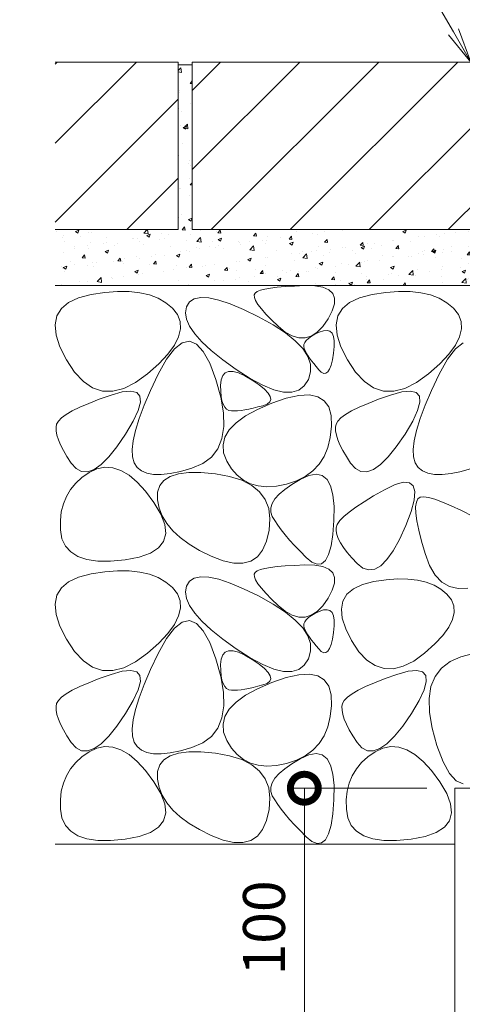
# Model space of a CAD drawing. Units: millimetres. Extents: x -1857 to 1309, y -1165 to 468.
# Drawn here: x 558 to 716, y -963 to -610 of the extents above; entities that cross this region are included whole.
import ezdxf
from ezdxf import colors
from ezdxf.entities.mleader import LeaderData, LeaderLine
from ezdxf.math import Vec2, Vec3

# ---------------------------------------------------------------- set-up
doc = ezdxf.new("R2010")
doc.units = ezdxf.units.MM
doc.layers.get('0').update_dxf_attribs({"lineweight": 9})
doc.layers.get('Defpoints').update_dxf_attribs({"lineweight": 9})
for name, color, linetype, lineweight in [('モルタル', 7, 'Continuous', 9), ('寸法', 7, 'Continuous', 9), ('引出線', 7, 'Continuous', 9), ('舗装材', 2, 'Continuous', 9), ('躯体', 2, 'Continuous', 9)]:
    doc.layers.add(name, color=color, linetype=linetype, lineweight=lineweight)
doc.styles.add('(K)MSゴシック', font='MS Gothic.ttf')
doc.styles.add('文字_異尺度_H2.5', font='MS Gothic.ttf', dxfattribs={"height": 2.5})
doc.dimstyles.new('KAD-1', dxfattribs={"dimtxt": 3, "dimasz": 4, "dimexe": 1, "dimexo": 2, "dimgap": 1, "dimtad": 1, "dimdec": 1, "dimdsep": 46, "dimtxsty": '(K)MSゴシック', "dimblk": 'DOTSMALL', "dimcen": 0, "dimclrd": 7, "dimclre": 256, "dimclrt": 2, "dimadec": 1, "dimazin": 0, "dimtfac": 1, "dimtdec": 1, "dimtmove": 0, "dimatfit": 3, "dimldrblk": 'DOTSMALL', "dimfxl": 1, "dimtfill": 1, "dimlwd": 9, "dimlwe": -1, "dimarcsym": 0})

# ---------------------------------------------------------------- blocks, each defined once
blk = doc.blocks.new('_Open')
at = {"color": 0, "linetype": 'ByBlock', "lineweight": -2}
for p, q in [((-1, 0.167), (0, 0)), ((-1, -0.167), (0, 0)), ((0, 0), (-1, 0))]:
    blk.add_line(p, q, dxfattribs=at)
blk = doc.blocks.new('_DotSmall')
at = {"color": 0, "linetype": 'ByBlock', "const_width": 0.5}
blk.add_lwpolyline([(-0.0625, 0, 1), (0.0625, 0, 1)], format="xyb", close=True, dxfattribs=at)
blk = doc.blocks.new('*D31')
at = {"layer": 'Defpoints', "color": 0, "linetype": 'Continuous', "lineweight": 9, "transparency": 16777216}
for p in [(713.42, -885.41), (659.53, -985.43), (713.42, -985.43)]:
    blk.add_point(p, dxfattribs=at)
at = {"layer": '寸法', "transparency": 16777216}
for p, q in [((703.42, -885.41), (654.53, -885.41)), ((703.42, -985.43), (654.53, -985.43))]:
    blk.add_line(p, q, dxfattribs=at)
at = {"layer": '寸法', "color": 7, "lineweight": 9, "transparency": 16777216}
blk.add_line((659.53, -885.41), (659.53, -985.43), dxfattribs=at)
at = {"layer": '寸法', "color": 7, "linetype": 'Continuous', "lineweight": 9, "transparency": 16777216, "xscale": 20, "yscale": 20, "zscale": 20}
for p, rotation in [((659.53, -885.41), 90), ((659.53, -985.43), 270)]:
    blk.add_blockref('_DotSmall', p, dxfattribs=dict(at, rotation=rotation))
at = {"layer": '寸法', "color": 2, "linetype": 'Continuous', "lineweight": 9, "transparency": 16777216, "insert": (647.03, -935.42), "char_height": 15, "attachment_point": 5, "rotation": 90, "style": '(K)MSゴシック', "bg_fill": 3, "box_fill_scale": 1.1, "bg_fill_color": 256, "bg_fill_true_color": 13158600, "bg_fill_transparency": 0}
blk.add_mtext('100', dxfattribs=at)

msp = doc.modelspace()

# ---------------------------------------------------------------- hatches: boundary and pattern name
at = {"layer": 'モルタル', "linetype": 'Continuous', "lineweight": 9}
h = msp.add_hatch(dxfattribs=at)
h.set_pattern_fill('AR-CONC', scale=0.07)
h.paths.add_polyline_path([(849.42, -626.41), (844.42, -626.41), (844.42, -685.41), (734.42, -685.41), (734.42, -626.41), (729.42, -626.41), (729.42, -685.41), (619.42, -685.41), (619.42, -626.41), (614.42, -626.41), (614.42, -685.41), (570.42, -685.41), (570.42, -705.41), (849.42, -705.41)])

# ---------------------------------------------------------------- linework, layer by layer
at = {"layer": '舗装材', "color": 2, "linetype": 'Continuous', "lineweight": 9}
for p, q in [((614.42, -625.41), (570.42, -625.41)), ((570.42, -654.41), (599.42, -625.41)), ((570.42, -626.13), (571.14, -625.41)), ((614.42, -625.41), (614.42, -685.41)), ((614.42, -626.41), (619.42, -626.41)), ((729.42, -625.41), (619.42, -625.41)), ((619.42, -635.56), (629.57, -625.41)), ((619.42, -663.84), (657.86, -625.41)), ((619.42, -625.41), (619.42, -685.41)), ((626.14, -685.41), (686.14, -625.41)), ((654.42, -685.41), (714.42, -625.41)), ((570.42, -682.7), (614.42, -638.7)), ((682.71, -685.41), (729.42, -638.7)), ((595.99, -685.41), (614.42, -666.98)), ((710.99, -685.41), (729.42, -666.98)), ((614.42, -685.41), (570.42, -685.41)), ((729.42, -685.41), (619.42, -685.41))]:
    msp.add_line(p, q, dxfattribs=at)
at = {"layer": '躯体', "color": 2, "linetype": 'Continuous', "lineweight": 9}
for p, q in [((570.42, -705.41), (849.42, -705.41)), ((583.29, -708.61), (588.16, -707.88)), ((588.16, -707.88), (592.67, -707.53)), ((592.67, -707.53), (596.83, -707.57)), ((596.83, -707.57), (600.63, -708)), ((600.63, -708), (604.09, -708.81)), ((641.9, -708.11), (641.58, -708.78)), ((642.63, -707.59), (641.9, -708.11)), ((643.8, -707.12), (642.63, -707.59)), ((645.38, -706.71), (643.8, -707.12)), ((647.4, -706.35), (645.38, -706.71)), ((649.85, -706.05), (647.4, -706.35)), ((652.72, -705.8), (649.85, -706.05)), ((656.03, -705.61), (652.72, -705.8)), ((659.76, -705.47), (656.03, -705.61)), ((663.34, -705.57), (659.76, -705.47)), ((666.19, -706.06), (663.34, -705.57)), ((668.32, -706.94), (666.19, -706.06)), ((669.71, -708.23), (668.32, -706.94)), ((670.38, -709.91), (669.71, -708.23)), ((683.84, -708.61), (688.71, -707.88)), ((688.71, -707.88), (693.22, -707.53)), ((693.22, -707.53), (697.38, -707.57)), ((697.38, -707.57), (701.18, -708)), ((701.18, -708), (704.64, -708.81)), ((572.59, -713.65), (575.18, -711.46)), ((575.18, -711.46), (578.74, -709.79)), ((578.74, -709.79), (583.29, -708.61)), ((604.09, -708.81), (607.19, -710.01)), ((607.19, -710.01), (609.94, -711.59)), ((609.94, -711.59), (612.33, -713.56)), ((618.45, -711.31), (617.37, -713.03)), ((620.13, -710.21), (618.45, -711.31)), ((622.44, -709.72), (620.13, -710.21)), ((625.35, -709.86), (622.44, -709.72)), ((628.88, -710.61), (625.35, -709.86)), ((633.02, -711.98), (628.88, -710.61)), ((637.78, -713.97), (633.02, -711.98)), ((641.58, -708.78), (641.64, -709.68)), ((641.64, -709.68), (642.09, -710.81)), ((642.09, -710.81), (642.93, -712.18)), ((669.53, -714.48), (670.32, -712)), ((670.32, -712), (670.38, -709.91)), ((673.14, -713.65), (675.73, -711.46)), ((675.73, -711.46), (679.29, -709.79)), ((679.29, -709.79), (683.84, -708.61)), ((704.64, -708.81), (707.74, -710.01)), ((707.74, -710.01), (710.49, -711.59)), ((710.49, -711.59), (712.88, -713.56)), ((570.99, -716.33), (572.59, -713.65)), ((612.33, -713.56), (614.14, -715.81)), ((617.37, -713.03), (616.98, -715.15)), ((616.98, -715.15), (617.33, -717.47)), ((643.15, -716.58), (637.78, -713.97)), ((642.93, -712.18), (644.15, -713.78)), ((644.15, -713.78), (645.77, -715.62)), ((668.01, -717.35), (669.53, -714.48)), ((671.54, -716.33), (673.14, -713.65)), ((712.88, -713.56), (714.69, -715.81)), ((570.37, -719.51), (570.99, -716.33)), ((614.14, -715.81), (615.11, -718.26)), ((615.11, -718.26), (615.25, -720.91)), ((617.33, -717.47), (618.44, -719.99)), ((648.39, -719.48), (643.15, -716.58)), ((645.77, -715.62), (647.77, -717.69)), ((647.77, -717.69), (650.16, -719.99)), ((666.09, -720.09), (668.01, -717.35)), ((670.92, -719.51), (671.54, -716.33)), ((714.69, -715.81), (715.66, -718.26)), ((715.66, -718.26), (715.8, -720.91)), ((570.74, -723.2), (570.37, -719.51)), ((615.25, -720.91), (614.55, -723.74)), ((618.44, -719.99), (620.29, -722.7)), ((652.77, -722.36), (648.39, -719.48)), ((650.16, -719.99), (652.7, -722.07)), ((652.7, -722.07), (655.15, -723.45)), ((656.29, -725.21), (652.77, -722.36)), ((661.97, -723.5), (664.08, -722.14)), ((664.85, -722.12), (663.32, -722.86)), ((664.08, -722.14), (666.09, -720.09)), ((666.37, -721.59), (664.85, -722.12)), ((667.64, -721.48), (666.37, -721.59)), ((668.66, -721.79), (667.64, -721.48)), ((669.43, -722.52), (668.66, -721.79)), ((669.95, -723.67), (669.43, -722.52)), ((671.29, -723.2), (670.92, -719.51)), ((715.8, -720.91), (715.1, -723.74)), ((572.08, -727.39), (570.74, -723.2)), ((614.55, -723.74), (613.03, -726.77)), ((613.04, -728.07), (615.79, -725.93)), ((615.79, -725.93), (618.42, -725.38)), ((618.42, -725.38), (620.95, -726.42)), ((620.29, -722.7), (622.89, -725.61)), ((622.89, -725.61), (626.24, -728.71)), ((655.15, -723.45), (657.51, -724.16)), ((658.95, -728.03), (656.29, -725.21)), ((657.51, -724.16), (659.79, -724.17)), ((659.68, -725.82), (659.38, -726.55)), ((660.22, -725.08), (659.68, -725.82)), ((659.79, -724.17), (661.97, -723.5)), ((661.01, -724.34), (660.22, -725.08)), ((662.04, -723.6), (661.01, -724.34)), ((663.32, -722.86), (662.04, -723.6)), ((670.22, -725.24), (669.95, -723.67)), ((670.24, -727.24), (670.22, -725.24)), ((672.63, -727.39), (671.29, -723.2)), ((715.1, -723.74), (713.58, -726.77)), ((713.6, -728.07), (716.34, -725.93)), ((574.41, -732.08), (572.08, -727.39)), ((610.19, -731.79), (613.04, -728.07)), ((613.03, -726.77), (610.67, -730)), ((620.95, -726.42), (623.36, -729.05)), ((623.36, -729.05), (625.67, -733.27)), ((626.24, -728.71), (630.33, -732)), ((660.75, -730.82), (658.95, -728.03)), ((659.38, -726.55), (659.32, -727.29)), ((659.32, -727.29), (659.52, -728.03)), ((659.52, -728.03), (659.87, -728.79)), ((659.87, -728.79), (660.31, -729.6)), ((660.31, -729.6), (660.83, -730.46)), ((669.61, -732.03), (670.01, -729.65)), ((670.01, -729.65), (670.24, -727.24)), ((674.96, -732.08), (672.63, -727.39)), ((710.75, -731.79), (713.6, -728.07)), ((713.58, -726.77), (711.22, -730)), ((577.33, -736.49), (574.41, -732.08)), ((607.24, -737.11), (610.19, -731.79)), ((610.67, -730), (607.48, -733.42)), ((630.33, -732), (635.18, -735.49)), ((661.68, -733.59), (660.75, -730.82)), ((660.83, -730.46), (661.43, -731.38)), ((661.43, -731.38), (662.12, -732.34)), ((662.12, -732.34), (662.89, -733.36)), ((669.14, -733.95), (669.61, -732.03)), ((677.88, -736.49), (674.96, -732.08)), ((707.79, -737.11), (710.75, -731.79)), ((711.22, -730), (708.03, -733.42)), ((580.46, -739.81), (577.33, -736.49)), ((607.48, -733.42), (603.45, -737.03)), ((625.67, -733.27), (627.88, -739.08)), ((631.22, -736.66), (630.33, -737.66)), ((632.45, -736.18), (631.22, -736.66)), ((634.03, -736.19), (632.45, -736.18)), ((635.95, -736.72), (634.03, -736.19)), ((635.18, -735.49), (640.15, -738.69)), ((638.22, -737.75), (635.95, -736.72)), ((660.96, -739.04), (661.75, -736.33)), ((661.75, -736.33), (661.68, -733.59)), ((662.89, -733.36), (663.74, -734.43)), ((663.74, -734.43), (664.68, -735.55)), ((664.68, -735.55), (665.61, -736.46)), ((665.61, -736.46), (666.47, -736.9)), ((667.26, -736.86), (667.96, -736.36)), ((667.96, -736.36), (668.59, -735.39)), ((668.59, -735.39), (669.14, -733.95)), ((681.01, -739.81), (677.88, -736.49)), ((708.03, -733.42), (704, -737.03)), ((583.78, -742.05), (580.46, -739.81)), ((599.11, -740.2), (594.98, -742.28)), ((603.45, -737.03), (599.11, -740.2)), ((604.47, -742.95), (607.24, -737.11)), ((627.88, -739.08), (629.62, -745.35)), ((629.78, -739.15), (629.58, -741.16)), ((630.33, -737.66), (629.78, -739.15)), ((640.83, -739.29), (638.22, -737.75)), ((640.15, -738.69), (644.62, -741.1)), ((643.32, -740.99), (640.83, -739.29)), ((659.48, -741.35), (660.96, -739.04)), ((666.47, -736.9), (667.26, -736.86)), ((684.33, -742.05), (681.01, -739.81)), ((699.66, -740.2), (695.53, -742.28)), ((704, -737.03), (699.66, -740.2)), ((705.02, -742.95), (707.79, -737.11)), ((587.31, -743.21), (583.78, -742.05)), ((591.04, -743.29), (587.31, -743.21)), ((594.39, -743.54), (590.36, -744.66)), ((594.98, -742.28), (591.04, -743.29)), ((597.46, -743.23), (594.39, -743.54)), ((599.56, -743.74), (597.46, -743.23)), ((600.69, -745.07), (599.56, -743.74)), ((602.18, -748.26), (604.47, -742.95)), ((629.58, -741.16), (629.61, -743.28)), ((629.61, -743.28), (629.77, -745.12)), ((645.24, -742.54), (643.32, -740.99)), ((644.62, -741.1), (648.59, -742.72)), ((646.58, -743.93), (645.24, -742.54)), ((648.59, -742.72), (652.06, -743.56)), ((652.06, -743.56), (655.04, -743.61)), ((655.04, -743.61), (657.51, -742.87)), ((657.51, -742.87), (659.48, -741.35)), ((687.86, -743.21), (684.33, -742.05)), ((691.59, -743.29), (687.86, -743.21)), ((694.39, -743.54), (690.36, -744.66)), ((695.53, -742.28), (691.59, -743.29)), ((697.46, -743.23), (694.39, -743.54)), ((699.56, -743.74), (697.46, -743.23)), ((700.69, -745.07), (699.56, -743.74)), ((702.73, -748.26), (705.02, -742.95)), ((586.1, -746.17), (582.37, -747.62)), ((590.36, -744.66), (586.1, -746.17)), ((600.06, -750.2), (600.86, -747.23)), ((600.86, -747.23), (600.69, -745.07)), ((629.62, -745.35), (630.56, -750.96)), ((629.77, -745.12), (630.06, -746.68)), ((630.06, -746.68), (630.48, -747.96)), ((646.22, -747.86), (647.17, -747.12)), ((647.35, -745.15), (646.58, -743.93)), ((647.17, -747.12), (647.55, -746.22)), ((647.55, -746.22), (647.35, -745.15)), ((653.07, -745.76), (647.85, -747.54)), ((657.56, -744.78), (653.07, -745.76)), ((661.32, -744.6), (657.56, -744.78)), ((664.36, -745.22), (661.32, -744.6)), ((666.68, -746.65), (664.36, -745.22)), ((668.26, -748.88), (666.68, -746.65)), ((686.1, -746.17), (682.37, -747.62)), ((690.36, -744.66), (686.1, -746.17)), ((700.06, -750.2), (700.86, -747.23)), ((700.86, -747.23), (700.69, -745.07)), ((576.46, -750.33), (574.29, -751.6)), ((579.15, -749), (576.46, -750.33)), ((582.37, -747.62), (579.15, -749)), ((598.3, -753.99), (600.06, -750.2)), ((600.38, -753.03), (602.18, -748.26)), ((630.48, -747.96), (631.03, -748.97)), ((631.03, -748.97), (631.71, -749.7)), ((631.71, -749.7), (632.51, -750.15)), ((632.51, -750.15), (633.45, -750.32)), ((633.45, -750.32), (634.5, -750.32)), ((634.5, -750.32), (635.65, -750.25)), ((635.65, -750.25), (636.9, -750.12)), ((636.9, -750.12), (638.26, -749.91)), ((638.26, -749.91), (639.72, -749.65)), ((642.72, -749.78), (638.48, -752.11)), ((639.72, -749.65), (641.27, -749.31)), ((641.27, -749.31), (642.93, -748.91)), ((647.85, -747.54), (642.72, -749.78)), ((642.93, -748.91), (644.7, -748.44)), ((644.7, -748.44), (646.22, -747.86)), ((669.12, -751.91), (668.26, -748.88)), ((676.46, -750.33), (674.29, -751.6)), ((679.15, -749), (676.46, -750.33)), ((682.37, -747.62), (679.15, -749)), ((698.3, -753.99), (700.06, -750.2)), ((700.93, -753.03), (702.73, -748.26)), ((571.51, -753.95), (570.9, -755.04)), ((572.64, -752.81), (571.51, -753.95)), ((574.29, -751.6), (572.64, -752.81)), ((595.56, -758.6), (598.3, -753.99)), ((599.06, -757.27), (600.38, -753.03)), ((630.56, -750.96), (630.69, -755.92)), ((638.48, -752.11), (635.13, -754.56)), ((669.26, -755.75), (669.12, -751.91)), ((671.51, -753.95), (670.9, -755.04)), ((672.64, -752.81), (671.51, -753.95)), ((674.29, -751.6), (672.64, -752.81)), ((695.56, -758.6), (698.3, -753.99)), ((699.62, -757.27), (700.93, -753.03)), ((570.9, -755.04), (570.68, -756.18)), ((570.68, -756.18), (570.7, -757.5)), ((570.7, -757.5), (570.98, -758.98)), ((598.23, -760.97), (599.06, -757.27)), ((630.69, -755.92), (630.02, -760.22)), ((632.67, -757.1), (631.11, -759.75)), ((635.13, -754.56), (632.67, -757.1)), ((668.81, -759.78), (669.26, -755.75)), ((670.9, -755.04), (670.68, -756.18)), ((670.68, -756.18), (670.7, -757.5)), ((670.7, -757.5), (670.98, -758.98)), ((698.78, -760.97), (699.62, -757.27)), ((570.98, -758.98), (571.51, -760.64)), ((571.51, -760.64), (572.28, -762.47)), ((592.44, -763.16), (595.56, -758.6)), ((597.88, -764.14), (598.23, -760.97)), ((630.02, -760.22), (628.55, -763.86)), ((631.11, -759.75), (630.44, -762.51)), ((667.91, -763.4), (668.81, -759.78)), ((670.98, -758.98), (671.51, -760.64)), ((671.51, -760.64), (672.28, -762.47)), ((692.44, -763.16), (695.56, -758.6)), ((698.44, -764.14), (698.78, -760.97)), ((572.28, -762.47), (573.31, -764.47)), ((573.31, -764.47), (574.58, -766.64)), ((589.52, -766.78), (592.44, -763.16)), ((598.02, -766.78), (597.88, -764.14)), ((628.55, -763.86), (626.26, -766.85)), ((630.44, -762.51), (630.66, -765.36)), ((666.57, -766.61), (667.91, -763.4)), ((672.28, -762.47), (673.31, -764.47)), ((673.31, -764.47), (674.58, -766.64)), ((689.52, -766.78), (692.44, -763.16)), ((698.57, -766.78), (698.44, -764.14)), ((574.58, -766.64), (576.1, -768.98)), ((586.8, -769.48), (589.52, -766.78)), ((598.64, -768.88), (598.02, -766.78)), ((626.26, -766.85), (623.18, -769.18)), ((630.66, -765.36), (631.77, -768.32)), ((631.77, -768.32), (633.47, -771.09)), ((664.78, -769.42), (666.57, -766.61)), ((674.58, -766.64), (676.1, -768.98)), ((686.8, -769.48), (689.52, -766.78)), ((699.2, -768.88), (698.57, -766.78)), ((576.1, -768.98), (577.85, -770.94)), ((577.85, -770.94), (579.79, -771.97)), ((579.79, -771.97), (581.93, -772.07)), ((581.93, -772.07), (584.27, -771.24)), ((585.32, -771.02), (582.52, -772.36)), ((584.27, -771.24), (586.8, -769.48)), ((588.15, -770.45), (585.32, -771.02)), ((591, -770.65), (588.15, -770.45)), ((593.89, -771.61), (591, -770.65)), ((596.8, -773.34), (593.89, -771.61)), ((599.72, -770.52), (598.64, -768.88)), ((601.23, -771.76), (599.72, -770.52)), ((603.17, -772.6), (601.23, -771.76)), ((615.2, -772), (611.55, -772.74)), ((619.28, -770.85), (615.2, -772)), ((623.18, -769.18), (619.28, -770.85)), ((633.47, -771.09), (635.45, -773.35)), ((659.87, -773.79), (662.55, -771.81)), ((662.55, -771.81), (664.78, -769.42)), ((676.1, -768.98), (677.85, -770.94)), ((677.85, -770.94), (679.79, -771.97)), ((679.79, -771.97), (681.93, -772.07)), ((681.93, -772.07), (684.27, -771.24)), ((684.27, -771.24), (686.8, -769.48)), ((700.27, -770.52), (699.2, -768.88)), ((701.78, -771.76), (700.27, -770.52)), ((703.72, -772.6), (701.78, -771.76)), ((715.17, -772.12), (719.84, -770.85)), ((579.93, -774.18), (577.71, -776.21)), ((582.52, -772.36), (579.93, -774.18)), ((599.74, -775.83), (596.8, -773.34)), ((605.53, -773.05), (603.17, -772.6)), ((608.33, -773.09), (605.53, -773.05)), ((609.27, -775.21), (607.78, -777.07)), ((611.55, -772.74), (608.33, -773.09)), ((611.5, -773.82), (609.27, -775.21)), ((614.45, -772.88), (611.5, -773.82)), ((618.14, -772.41), (614.45, -772.88)), ((622.55, -772.41), (618.14, -772.41)), ((627.69, -772.86), (622.55, -772.41)), ((632.8, -773.78), (627.69, -772.86)), ((637.15, -775.15), (632.8, -773.78)), ((635.45, -773.35), (637.71, -775.13)), ((640.71, -776.98), (637.15, -775.15)), ((637.71, -775.13), (640.24, -776.4)), ((653.18, -776.53), (656.75, -775.37)), ((658.05, -774.85), (655.02, -776.67)), ((656.75, -775.37), (659.87, -773.79)), ((661.11, -773.48), (658.05, -774.85)), ((663.73, -773.02), (661.11, -773.48)), ((665.91, -773.48), (663.73, -773.02)), ((667.64, -774.85), (665.91, -773.48)), ((668.93, -777.15), (667.64, -774.85)), ((706.08, -773.05), (703.72, -772.6)), ((708.88, -773.09), (706.08, -773.05)), ((712.1, -772.74), (708.88, -773.09)), ((715.17, -772.12), (712.1, -772.74)), ((575.86, -778.46), (574.39, -780.92)), ((577.71, -776.21), (575.86, -778.46)), ((602.71, -779.09), (599.74, -775.83)), ((607.78, -777.07), (607.01, -779.38)), ((640.24, -776.4), (643.06, -777.18)), ((643.51, -779.27), (640.71, -776.98)), ((643.06, -777.18), (646.15, -777.46)), ((646.15, -777.46), (649.53, -777.24)), ((649.53, -777.24), (653.18, -776.53)), ((652.5, -778.43), (650.49, -780.15)), ((655.02, -776.67), (652.5, -778.43)), ((669.77, -780.36), (668.93, -777.15)), ((688.26, -778.52), (684.33, -780.74)), ((692.04, -776.71), (688.26, -778.52)), ((695.01, -775.87), (692.04, -776.71)), ((697.16, -776.01), (695.01, -775.87)), ((698.51, -777.13), (697.16, -776.01)), ((699.05, -779.22), (698.51, -777.13)), ((574.39, -780.92), (573.29, -783.6)), ((605.71, -783.11), (602.71, -779.09)), ((607.01, -779.38), (606.96, -782.16)), ((606.96, -782.16), (607.55, -785.11)), ((645.53, -782.02), (643.51, -779.27)), ((646.77, -785.24), (645.53, -782.02)), ((648.98, -781.83), (647.99, -783.46)), ((650.49, -780.15), (648.98, -781.83)), ((670.17, -784.48), (669.77, -780.36)), ((684.33, -780.74), (680.9, -782.81)), ((697.7, -786.32), (698.78, -782.28)), ((698.78, -782.28), (699.05, -779.22)), ((700.16, -781.81), (699.61, -782.94)), ((701.02, -781.22), (700.16, -781.81)), ((702.28, -781.1), (701.02, -781.22)), ((704.01, -781.35), (702.28, -781.1)), ((706.23, -781.96), (704.01, -781.35)), ((708.92, -782.94), (706.23, -781.96)), ((573.29, -783.6), (572.57, -786.49)), ((608.18, -787.28), (605.71, -783.11)), ((607.55, -785.11), (608.65, -787.94)), ((647.24, -788.91), (646.77, -785.24)), ((647.99, -783.46), (647.5, -785.04)), ((647.5, -785.04), (647.52, -786.58)), ((670.13, -789.53), (670.17, -784.48)), ((677.98, -784.74), (675.56, -786.51)), ((680.9, -782.81), (677.98, -784.74)), ((699.61, -782.94), (699.36, -784.63)), ((699.36, -784.63), (699.42, -786.88)), ((712.1, -784.29), (708.92, -782.94)), ((715.76, -786), (712.1, -784.29)), ((719.9, -788.08), (715.76, -786)), ((572.57, -786.49), (572.22, -789.59)), ((572.22, -789.59), (572.25, -792.9)), ((609.58, -791), (608.18, -787.28)), ((608.65, -787.94), (610.28, -790.65)), ((646.94, -793.03), (647.24, -788.91)), ((647.52, -786.58), (648.05, -788.07)), ((648.05, -788.07), (648.93, -789.59)), ((648.93, -789.59), (649.99, -791.19)), ((669.74, -794.55), (670.13, -789.53)), ((672.22, -789.61), (671.31, -790.94)), ((673.64, -788.14), (672.22, -789.61)), ((675.56, -786.51), (673.64, -788.14)), ((695.81, -791.34), (697.7, -786.32)), ((699.42, -786.88), (699.78, -789.68)), ((572.25, -792.9), (572.8, -796.06)), ((609.91, -794.25), (609.58, -791)), ((610.28, -790.65), (612.42, -793.23)), ((646.01, -796.99), (646.94, -793.03)), ((649.99, -791.19), (651.23, -792.89)), ((651.23, -792.89), (652.64, -794.68)), ((670.9, -792.12), (670.88, -793.28)), ((671.31, -790.94), (670.9, -792.12)), ((693.53, -796.37), (695.81, -791.34)), ((699.78, -789.68), (700.45, -793.03)), ((700.45, -793.03), (701.43, -796.94)), ((572.8, -796.06), (574.02, -798.7)), ((609.16, -797.05), (609.91, -794.25)), ((612.42, -793.23), (615.09, -795.69)), ((615.09, -795.69), (618.28, -798.03)), ((652.64, -794.68), (654.24, -796.56)), ((654.24, -796.56), (656.03, -798.53)), ((669.11, -798.61), (669.74, -794.55)), ((670.88, -793.28), (671.14, -794.57)), ((671.14, -794.57), (671.67, -795.99)), ((671.67, -795.99), (672.47, -797.53)), ((691.28, -800.44), (693.53, -796.37)), ((574.02, -798.7), (575.92, -800.82)), ((604.45, -801.27), (607.34, -799.39)), ((607.34, -799.39), (609.16, -797.05)), ((618.28, -798.03), (621.99, -800.24)), ((642.73, -802.51), (644.61, -800.15)), ((644.61, -800.15), (646.01, -796.99)), ((656.03, -798.53), (657.99, -800.59)), ((668.22, -801.71), (669.11, -798.61)), ((672.47, -797.53), (673.55, -799.19)), ((673.55, -799.19), (674.91, -800.98)), ((701.43, -796.94), (702.71, -801.41)), ((575.92, -800.82), (578.48, -802.43)), ((578.48, -802.43), (581.71, -803.51)), ((581.71, -803.51), (585.62, -804.08)), ((590.19, -804.12), (595.44, -803.65)), ((595.44, -803.65), (600.48, -802.69)), ((600.48, -802.69), (604.45, -801.27)), ((621.99, -800.24), (626.22, -802.34)), ((626.22, -802.34), (630.47, -803.97)), ((640.38, -804.08), (642.73, -802.51)), ((657.99, -800.59), (660.13, -802.75)), ((660.13, -802.75), (662.24, -804.47)), ((667.1, -803.84), (668.22, -801.71)), ((674.91, -800.98), (676.54, -802.9)), ((676.54, -802.9), (678.45, -804.94)), ((686.88, -805.75), (689.06, -803.57)), ((689.06, -803.57), (691.28, -800.44)), ((702.71, -801.41), (704.34, -805.7)), ((585.62, -804.08), (590.19, -804.12)), ((630.47, -803.97), (634.25, -804.8)), ((634.25, -804.8), (637.55, -804.84)), ((637.55, -804.84), (640.38, -804.08)), ((643.8, -807.12), (642.63, -807.59)), ((645.38, -806.71), (643.8, -807.12)), ((647.4, -806.35), (645.38, -806.71)), ((649.85, -806.05), (647.4, -806.35)), ((652.72, -805.8), (649.85, -806.05)), ((656.03, -805.61), (652.72, -805.8)), ((659.76, -805.47), (656.03, -805.61)), ((663.34, -805.57), (659.76, -805.47)), ((662.24, -804.47), (664.11, -805.22)), ((666.19, -806.06), (663.34, -805.57)), ((664.11, -805.22), (665.73, -805.01)), ((665.73, -805.01), (667.1, -803.84)), ((668.32, -806.94), (666.19, -806.06)), ((669.71, -808.23), (668.32, -806.94)), ((678.45, -804.94), (680.51, -806.57)), ((680.51, -806.57), (682.6, -807.24)), ((682.6, -807.24), (684.72, -806.97)), ((684.72, -806.97), (686.88, -805.75)), ((704.34, -805.7), (706.34, -809.1)), ((575.18, -811.46), (578.74, -809.79)), ((578.74, -809.79), (583.29, -808.61)), ((583.29, -808.61), (588.16, -807.88)), ((588.16, -807.88), (592.67, -807.53)), ((592.67, -807.53), (596.83, -807.57)), ((596.83, -807.57), (600.63, -808)), ((600.63, -808), (604.09, -808.81)), ((604.09, -808.81), (607.19, -810.01)), ((607.19, -810.01), (609.94, -811.59)), ((620.13, -810.21), (618.45, -811.31)), ((622.44, -809.72), (620.13, -810.21)), ((625.35, -809.86), (622.44, -809.72)), ((628.88, -810.61), (625.35, -809.86)), ((633.02, -811.98), (628.88, -810.61)), ((641.9, -808.11), (641.58, -808.78)), ((641.58, -808.78), (641.64, -809.68)), ((641.64, -809.68), (642.09, -810.81)), ((642.63, -807.59), (641.9, -808.11)), ((670.38, -809.91), (669.71, -808.23)), ((670.32, -812), (670.38, -809.91)), ((684.42, -811.43), (688.8, -810.77)), ((688.8, -810.77), (692.86, -810.46)), ((692.86, -810.46), (696.6, -810.5)), ((696.6, -810.5), (700.03, -810.88)), ((706.34, -809.1), (708.71, -811.6)), ((570.99, -816.33), (572.59, -813.65)), ((572.59, -813.65), (575.18, -811.46)), ((609.94, -811.59), (612.33, -813.56)), ((612.33, -813.56), (614.14, -815.81)), ((617.37, -813.03), (616.98, -815.15)), ((618.45, -811.31), (617.37, -813.03)), ((637.78, -813.97), (633.02, -811.98)), ((643.15, -816.58), (637.78, -813.97)), ((642.09, -810.81), (642.93, -812.18)), ((642.93, -812.18), (644.15, -813.78)), ((644.15, -813.78), (645.77, -815.62)), ((669.53, -814.48), (670.32, -812)), ((674.79, -815.96), (677.12, -814)), ((677.12, -814), (680.33, -812.49)), ((680.33, -812.49), (684.42, -811.43)), ((700.03, -810.88), (703.14, -811.61)), ((703.14, -811.61), (705.93, -812.69)), ((705.93, -812.69), (708.4, -814.11)), ((708.4, -814.11), (710.56, -815.88)), ((708.71, -811.6), (711.46, -813.21)), ((711.46, -813.21), (714.59, -813.93)), ((714.59, -813.93), (718.09, -813.75)), ((570.37, -819.51), (570.99, -816.33)), ((614.14, -815.81), (615.11, -818.26)), ((616.98, -815.15), (617.33, -817.47)), ((617.33, -817.47), (618.44, -819.99)), ((648.39, -819.48), (643.15, -816.58)), ((645.77, -815.62), (647.77, -817.69)), ((647.77, -817.69), (650.16, -819.99)), ((666.09, -820.09), (668.01, -817.35)), ((668.01, -817.35), (669.53, -814.48)), ((673.35, -818.38), (674.79, -815.96)), ((710.56, -815.88), (712.18, -817.91)), ((570.74, -823.2), (570.37, -819.51)), ((615.25, -820.91), (614.55, -823.74)), ((615.11, -818.26), (615.25, -820.91)), ((618.44, -819.99), (620.29, -822.7)), ((652.77, -822.36), (648.39, -819.48)), ((650.16, -819.99), (652.7, -822.07)), ((664.08, -822.14), (666.09, -820.09)), ((672.79, -821.24), (673.35, -818.38)), ((673.12, -824.56), (672.79, -821.24)), ((712.18, -817.91), (713.05, -820.12)), ((713.05, -820.12), (713.18, -822.5)), ((572.08, -827.39), (570.74, -823.2)), ((614.55, -823.74), (613.03, -826.77)), ((620.29, -822.7), (622.89, -825.61)), ((652.7, -822.07), (655.15, -823.45)), ((656.29, -825.21), (652.77, -822.36)), ((655.15, -823.45), (657.51, -824.16)), ((657.51, -824.16), (659.79, -824.17)), ((659.79, -824.17), (661.97, -823.5)), ((661.01, -824.34), (660.22, -825.08)), ((662.04, -823.6), (661.01, -824.34)), ((661.97, -823.5), (664.08, -822.14)), ((663.32, -822.86), (662.04, -823.6)), ((664.85, -822.12), (663.32, -822.86)), ((666.37, -821.59), (664.85, -822.12)), ((667.64, -821.48), (666.37, -821.59)), ((668.66, -821.79), (667.64, -821.48)), ((669.43, -822.52), (668.66, -821.79)), ((669.95, -823.67), (669.43, -822.52)), ((670.22, -825.24), (669.95, -823.67)), ((674.33, -828.33), (673.12, -824.56)), ((713.18, -822.5), (712.55, -825.05)), ((574.41, -832.08), (572.08, -827.39)), ((610.19, -831.79), (613.04, -828.07)), ((613.03, -826.77), (610.67, -830)), ((613.04, -828.07), (615.79, -825.93)), ((615.79, -825.93), (618.42, -825.38)), ((618.42, -825.38), (620.95, -826.42)), ((620.95, -826.42), (623.36, -829.05)), ((622.89, -825.61), (626.24, -828.71)), ((658.95, -828.03), (656.29, -825.21)), ((660.75, -830.82), (658.95, -828.03)), ((659.38, -826.55), (659.32, -827.29)), ((659.32, -827.29), (659.52, -828.03)), ((659.68, -825.82), (659.38, -826.55)), ((659.52, -828.03), (659.87, -828.79)), ((660.22, -825.08), (659.68, -825.82)), ((670.01, -829.65), (670.24, -827.24)), ((670.24, -827.24), (670.22, -825.24)), ((676.43, -832.56), (674.33, -828.33)), ((711.18, -827.78), (709.06, -830.68)), ((712.55, -825.05), (711.18, -827.78)), ((607.24, -837.11), (610.19, -831.79)), ((610.67, -830), (607.48, -833.42)), ((623.36, -829.05), (625.67, -833.27)), ((626.24, -828.71), (630.33, -832)), ((659.87, -828.79), (660.31, -829.6)), ((660.31, -829.6), (660.83, -830.46)), ((661.68, -833.59), (660.75, -830.82)), ((660.83, -830.46), (661.43, -831.38)), ((661.43, -831.38), (662.12, -832.34)), ((669.61, -832.03), (670.01, -829.65)), ((709.06, -830.68), (706.19, -833.76)), ((577.33, -836.49), (574.41, -832.08)), ((607.48, -833.42), (603.45, -837.03)), ((625.67, -833.27), (627.88, -839.08)), ((630.33, -832), (635.18, -835.49)), ((661.75, -836.33), (661.68, -833.59)), ((662.12, -832.34), (662.89, -833.36)), ((662.89, -833.36), (663.74, -834.43)), ((663.74, -834.43), (664.68, -835.55)), ((667.96, -836.36), (668.59, -835.39)), ((668.59, -835.39), (669.14, -833.95)), ((669.14, -833.95), (669.61, -832.03)), ((679.06, -836.52), (676.43, -832.56)), ((706.19, -833.76), (702.56, -837.01)), ((580.46, -839.81), (577.33, -836.49)), ((603.45, -837.03), (599.11, -840.2)), ((604.47, -842.95), (607.24, -837.11)), ((630.33, -837.66), (629.78, -839.15)), ((631.22, -836.66), (630.33, -837.66)), ((632.45, -836.18), (631.22, -836.66)), ((634.03, -836.19), (632.45, -836.18)), ((635.95, -836.72), (634.03, -836.19)), ((635.18, -835.49), (640.15, -838.69)), ((638.22, -837.75), (635.95, -836.72)), ((640.83, -839.29), (638.22, -837.75)), ((640.15, -838.69), (644.62, -841.1)), ((660.96, -839.04), (661.75, -836.33)), ((664.68, -835.55), (665.61, -836.46)), ((665.61, -836.46), (666.47, -836.9)), ((666.47, -836.9), (667.26, -836.86)), ((667.26, -836.86), (667.96, -836.36)), ((681.87, -839.51), (679.06, -836.52)), ((702.56, -837.01), (698.66, -839.86)), ((711.66, -840.04), (715.55, -838.37)), ((715.55, -838.37), (719.64, -837.23)), ((583.78, -842.05), (580.46, -839.81)), ((587.31, -843.21), (583.78, -842.05)), ((594.98, -842.28), (591.04, -843.29)), ((599.11, -840.2), (594.98, -842.28)), ((627.88, -839.08), (629.62, -845.35)), ((629.78, -839.15), (629.58, -841.16)), ((629.58, -841.16), (629.61, -843.28)), ((643.32, -840.99), (640.83, -839.29)), ((645.24, -842.54), (643.32, -840.99)), ((644.62, -841.1), (648.59, -842.72)), ((657.51, -842.87), (659.48, -841.35)), ((659.48, -841.35), (660.96, -839.04)), ((684.86, -841.52), (681.87, -839.51)), ((688.04, -842.57), (684.86, -841.52)), ((694.94, -841.73), (691.4, -842.64)), ((698.66, -839.86), (694.94, -841.73)), ((706.29, -845.36), (708.57, -842.37)), ((708.57, -842.37), (711.66, -840.04)), ((590.36, -844.66), (586.1, -846.17)), ((591.04, -843.29), (587.31, -843.21)), ((594.39, -843.54), (590.36, -844.66)), ((597.46, -843.23), (594.39, -843.54)), ((599.56, -843.74), (597.46, -843.23)), ((600.69, -845.07), (599.56, -843.74)), ((600.86, -847.23), (600.69, -845.07)), ((602.18, -848.26), (604.47, -842.95)), ((629.61, -843.28), (629.77, -845.12)), ((629.62, -845.35), (630.56, -850.96)), ((629.77, -845.12), (630.06, -846.68)), ((646.58, -843.93), (645.24, -842.54)), ((647.35, -845.15), (646.58, -843.93)), ((647.55, -846.22), (647.35, -845.15)), ((653.07, -845.76), (647.85, -847.54)), ((648.59, -842.72), (652.06, -843.56)), ((652.06, -843.56), (655.04, -843.61)), ((657.56, -844.78), (653.07, -845.76)), ((655.04, -843.61), (657.51, -842.87)), ((661.32, -844.6), (657.56, -844.78)), ((664.36, -845.22), (661.32, -844.6)), ((666.68, -846.65), (664.36, -845.22)), ((691.4, -842.64), (688.04, -842.57)), ((692.66, -844.66), (688.41, -846.17)), ((696.7, -843.54), (692.66, -844.66)), ((699.76, -843.23), (696.7, -843.54)), ((701.87, -843.74), (699.76, -843.23)), ((703, -845.07), (701.87, -843.74)), ((703.17, -847.23), (703, -845.07)), ((704.81, -849), (706.29, -845.36)), ((579.15, -849), (576.46, -850.33)), ((582.37, -847.62), (579.15, -849)), ((586.1, -846.17), (582.37, -847.62)), ((600.06, -850.2), (600.86, -847.23)), ((600.38, -853.03), (602.18, -848.26)), ((630.06, -846.68), (630.48, -847.96)), ((630.48, -847.96), (631.03, -848.97)), ((631.03, -848.97), (631.71, -849.7)), ((639.72, -849.65), (641.27, -849.31)), ((641.27, -849.31), (642.93, -848.91)), ((647.85, -847.54), (642.72, -849.78)), ((642.93, -848.91), (644.7, -848.44)), ((644.7, -848.44), (646.22, -847.86)), ((646.22, -847.86), (647.17, -847.12)), ((647.17, -847.12), (647.55, -846.22)), ((668.26, -848.88), (666.68, -846.65)), ((669.12, -851.91), (668.26, -848.88)), ((681.46, -849), (678.77, -850.33)), ((684.67, -847.62), (681.46, -849)), ((688.41, -846.17), (684.67, -847.62)), ((702.37, -850.2), (703.17, -847.23)), ((704.14, -853.3), (704.81, -849)), ((572.64, -852.81), (571.51, -853.95)), ((574.29, -851.6), (572.64, -852.81)), ((576.46, -850.33), (574.29, -851.6)), ((598.3, -853.99), (600.06, -850.2)), ((599.06, -857.27), (600.38, -853.03)), ((630.56, -850.96), (630.69, -855.92)), ((631.71, -849.7), (632.51, -850.15)), ((632.51, -850.15), (633.45, -850.32)), ((633.45, -850.32), (634.5, -850.32)), ((634.5, -850.32), (635.65, -850.25)), ((638.48, -852.11), (635.13, -854.56)), ((635.65, -850.25), (636.9, -850.12)), ((636.9, -850.12), (638.26, -849.91)), ((638.26, -849.91), (639.72, -849.65)), ((642.72, -849.78), (638.48, -852.11)), ((669.26, -855.75), (669.12, -851.91)), ((674.94, -852.81), (673.81, -853.95)), ((676.59, -851.6), (674.94, -852.81)), ((678.77, -850.33), (676.59, -851.6)), ((700.6, -853.99), (702.37, -850.2)), ((570.9, -855.04), (570.68, -856.18)), ((570.68, -856.18), (570.7, -857.5)), ((571.51, -853.95), (570.9, -855.04)), ((595.56, -858.6), (598.3, -853.99)), ((630.69, -855.92), (630.02, -860.22)), ((635.13, -854.56), (632.67, -857.1)), ((668.81, -859.78), (669.26, -855.75)), ((673.21, -855.04), (672.98, -856.18)), ((672.98, -856.18), (673.01, -857.5)), ((673.81, -853.95), (673.21, -855.04)), ((697.87, -858.6), (700.6, -853.99)), ((704.28, -858.26), (704.14, -853.3)), ((570.7, -857.5), (570.98, -858.98)), ((570.98, -858.98), (571.51, -860.64)), ((592.44, -863.16), (595.56, -858.6)), ((598.23, -860.97), (599.06, -857.27)), ((631.11, -859.75), (630.44, -862.51)), ((632.67, -857.1), (631.11, -859.75)), ((667.91, -863.4), (668.81, -859.78)), ((673.01, -857.5), (673.29, -858.98)), ((673.29, -858.98), (673.81, -860.64)), ((694.75, -863.16), (697.87, -858.6)), ((705.22, -863.88), (704.28, -858.26)), ((571.51, -860.64), (572.28, -862.47)), ((572.28, -862.47), (573.31, -864.47)), ((589.52, -866.78), (592.44, -863.16)), ((597.88, -864.14), (598.23, -860.97)), ((630.02, -860.22), (628.55, -863.86)), ((630.44, -862.51), (630.66, -865.36)), ((666.57, -866.61), (667.91, -863.4)), ((673.81, -860.64), (674.59, -862.47)), ((674.59, -862.47), (675.61, -864.47)), ((691.83, -866.78), (694.75, -863.16)), ((573.31, -864.47), (574.58, -866.64)), ((574.58, -866.64), (576.1, -868.98)), ((586.8, -869.48), (589.52, -866.78)), ((598.02, -866.78), (597.88, -864.14)), ((598.64, -868.88), (598.02, -866.78)), ((626.26, -866.85), (623.18, -869.18)), ((628.55, -863.86), (626.26, -866.85)), ((630.66, -865.36), (631.77, -868.32)), ((664.78, -869.42), (666.57, -866.61)), ((675.61, -864.47), (676.89, -866.64)), ((676.89, -866.64), (678.41, -868.98)), ((689.1, -869.48), (691.83, -866.78)), ((706.96, -870.15), (705.22, -863.88)), ((576.1, -868.98), (577.85, -870.94)), ((584.27, -871.24), (586.8, -869.48)), ((588.15, -870.45), (585.32, -871.02)), ((591, -870.65), (588.15, -870.45)), ((593.89, -871.61), (591, -870.65)), ((599.72, -870.52), (598.64, -868.88)), ((601.23, -871.76), (599.72, -870.52)), ((623.18, -869.18), (619.28, -870.85)), ((631.77, -868.32), (633.47, -871.09)), ((662.55, -871.81), (664.78, -869.42)), ((678.41, -868.98), (680.16, -870.94)), ((686.57, -871.24), (689.1, -869.48)), ((690.45, -870.45), (687.63, -871.02)), ((693.31, -870.65), (690.45, -870.45)), ((696.19, -871.61), (693.31, -870.65)), ((709.16, -875.95), (706.96, -870.15)), ((579.93, -874.18), (577.71, -876.21)), ((577.85, -870.94), (579.79, -871.97)), ((579.79, -871.97), (581.93, -872.07)), ((582.52, -872.36), (579.93, -874.18)), ((581.93, -872.07), (584.27, -871.24)), ((585.32, -871.02), (582.52, -872.36)), ((596.8, -873.34), (593.89, -871.61)), ((599.74, -875.83), (596.8, -873.34)), ((603.17, -872.6), (601.23, -871.76)), ((605.53, -873.05), (603.17, -872.6)), ((608.33, -873.09), (605.53, -873.05)), ((611.55, -872.74), (608.33, -873.09)), ((611.5, -873.82), (609.27, -875.21)), ((614.45, -872.88), (611.5, -873.82)), ((615.2, -872), (611.55, -872.74)), ((618.14, -872.41), (614.45, -872.88)), ((619.28, -870.85), (615.2, -872)), ((622.55, -872.41), (618.14, -872.41)), ((627.69, -872.86), (622.55, -872.41)), ((632.8, -873.78), (627.69, -872.86)), ((637.15, -875.15), (632.8, -873.78)), ((633.47, -871.09), (635.45, -873.35)), ((635.45, -873.35), (637.71, -875.13)), ((656.75, -875.37), (659.87, -873.79)), ((661.11, -873.48), (658.05, -874.85)), ((659.87, -873.79), (662.55, -871.81)), ((663.73, -873.02), (661.11, -873.48)), ((665.91, -873.48), (663.73, -873.02)), ((667.64, -874.85), (665.91, -873.48)), ((682.23, -874.18), (680.01, -876.21)), ((680.16, -870.94), (682.1, -871.97)), ((682.1, -871.97), (684.24, -872.07)), ((684.83, -872.36), (682.23, -874.18)), ((684.24, -872.07), (686.57, -871.24)), ((687.63, -871.02), (684.83, -872.36)), ((699.11, -873.34), (696.19, -871.61)), ((702.05, -875.83), (699.11, -873.34)), ((577.71, -876.21), (575.86, -878.46)), ((602.71, -879.09), (599.74, -875.83)), ((607.78, -877.07), (607.01, -879.38)), ((609.27, -875.21), (607.78, -877.07)), ((640.71, -876.98), (637.15, -875.15)), ((637.71, -875.13), (640.24, -876.4)), ((640.24, -876.4), (643.06, -877.18)), ((649.53, -877.24), (653.18, -876.53)), ((653.18, -876.53), (656.75, -875.37)), ((658.05, -874.85), (655.02, -876.67)), ((668.93, -877.15), (667.64, -874.85)), ((574.39, -880.92), (573.29, -883.6)), ((575.86, -878.46), (574.39, -880.92)), ((605.71, -883.11), (602.71, -879.09)), ((607.01, -879.38), (606.96, -882.16)), ((573.29, -883.6), (572.57, -886.49)), ((608.18, -887.28), (605.71, -883.11)), ((606.96, -882.16), (607.55, -885.11)), ((572.57, -886.49), (572.22, -889.59)), ((607.55, -885.11), (608.65, -887.94)), ((609.58, -891), (608.18, -887.28)), ((608.65, -887.94), (610.28, -890.65)), ((572.22, -889.59), (572.25, -892.9)), ((609.91, -894.25), (609.58, -891)), ((610.28, -890.65), (612.42, -893.23)), ((572.25, -892.9), (572.8, -896.06)), ((609.16, -897.05), (609.91, -894.25)), ((612.42, -893.23), (615.09, -895.69)), ((572.8, -896.06), (574.02, -898.7)), ((574.02, -898.7), (575.92, -900.82)), ((607.34, -899.39), (609.16, -897.05)), ((615.09, -895.69), (618.28, -898.03)), ((618.28, -898.03), (621.99, -900.24)), ((575.92, -900.82), (578.48, -902.43)), ((578.48, -902.43), (581.71, -903.51)), ((600.48, -902.69), (604.45, -901.27)), ((604.45, -901.27), (607.34, -899.39)), ((621.99, -900.24), (626.22, -902.34)), ((626.22, -902.34), (630.47, -903.97)), ((581.71, -903.51), (585.62, -904.08)), ((585.62, -904.08), (590.19, -904.12)), ((590.19, -904.12), (595.44, -903.65)), ((595.44, -903.65), (600.48, -902.69)), ((630.47, -903.97), (634.25, -904.8))]:
    msp.add_line(p, q, dxfattribs=at)

# ---------------------------------------------------------------- leaders
at = {"layer": '引出線', "linetype": 'Continuous', "lineweight": 9}
ml = msp.add_multileader_mtext('Standard', dxfattribs=at)
ml.set_content('{\\C2;勾配調整モルタル}', color=7, style='文字_異尺度_H2.5')
ml.set_leader_properties(linetype='Continuous', lineweight=5)
ml.set_arrow_properties(name='OPEN')
ml.build(insert=Vec2(0, 0))
ml.multileader.update_dxf_attribs({"has_dogleg": 0, "text_left_attachment_type": 5, "text_right_attachment_type": 5, "arrow_head_size": 12.5, "scale": 5})
ctx = ml.context
ctx.base_point, ctx.scale, ctx.char_height, ctx.arrow_head_size, ctx.landing_gap_size, ctx.plane_origin = Vec3(593.92, -448.88), 5, 12.5, 12.5, 5, Vec3(877.67, -700.91)
ctx.left_attachment, ctx.right_attachment = 5, 5
notes = []
notes.append((ctx, [(0, (1, 1, 0), (772.16, -448.88), (-1, 0), 40, [(0, [(877.67, -700.91)], 0, [])])]))
ctx.mtext.insert, ctx.mtext.flow_direction = Vec3(598.92, -433.18), 5
ml = msp.add_multileader_mtext('Standard', dxfattribs=at)
ml.set_content('{\\C2;舗装材}', color=7, style='文字_異尺度_H2.5')
ml.set_leader_properties(linetype='Continuous', lineweight=5)
ml.set_arrow_properties(name='OPEN')
ml.build(insert=Vec2(0, 0))
ml.multileader.update_dxf_attribs({"has_dogleg": 0, "text_left_attachment_type": 5, "text_right_attachment_type": 5, "arrow_head_size": 12.5, "scale": 5})
ctx = ml.context
ctx.base_point, ctx.scale, ctx.char_height, ctx.arrow_head_size, ctx.landing_gap_size, ctx.plane_origin = Vec3(636.01, -580.41), 5, 12.5, 12.5, 5, Vec3(719.13, -625.41)
ctx.left_attachment, ctx.right_attachment = 5, 5
notes.append((ctx, [(0, (1, 1, 0), (733.15, -580.41), (-1, 0), 40, [(0, [(719.13, -625.41)], 0, [])])]))
ctx.mtext.insert, ctx.mtext.flow_direction = Vec3(641.01, -564.71), 5
ml = msp.add_multileader_mtext('Standard', dxfattribs=at)
ml.set_content('{\\C2;押えモルタル}', color=7, style='文字_異尺度_H2.5')
ml.set_leader_properties(linetype='Continuous', lineweight=5)
ml.set_arrow_properties(name='DOTSMALL')
ml.build(insert=Vec2(0, 0))
ml.multileader.update_dxf_attribs({"has_dogleg": 0, "text_left_attachment_type": 5, "text_right_attachment_type": 5, "arrow_head_size": 12.5, "scale": 5})
ctx = ml.context
ctx.base_point, ctx.scale, ctx.char_height, ctx.arrow_head_size, ctx.landing_gap_size, ctx.plane_origin = Vec3(579.06, -1056.78), 5, 12.5, 12.5, 5, Vec3(799.75, -783.5)
ctx.left_attachment, ctx.right_attachment = 5, 5
notes.append((ctx, [(0, (1, 1, 0), (724.87, -1056.78), (-1, 0), 40, [(0, [(796.46, -863.5)], 0, [])])]))
ctx.mtext.insert, ctx.mtext.flow_direction = Vec3(584.06, -1041.08), 5
ml = msp.add_multileader_mtext('Standard', dxfattribs=at)
ml.set_content('{\\C2;打込み式溶接用アンカー\\P\\pq*;（別途）（外径φ10、長さL=60）}', color=7, style='文字_異尺度_H2.5')
ml.set_leader_properties(linetype='Continuous', lineweight=5)
ml.set_arrow_properties(name='OPEN')
ml.build(insert=Vec2(0, 0))
ml.multileader.update_dxf_attribs({"has_dogleg": 0, "text_left_attachment_type": 5, "text_right_attachment_type": 5, "arrow_head_size": 12.5, "scale": 5})
ctx = ml.context
ctx.base_point, ctx.scale, ctx.char_height, ctx.arrow_head_size, ctx.landing_gap_size, ctx.plane_origin = Vec3(474.37, -1114.4), 5, 12.5, 12.5, 5, Vec3(816.15, -843.41)
ctx.left_attachment, ctx.right_attachment = 5, 5
notes.append((ctx, [(0, (1, 1, 0), (745.88, -1114.4), (-1, 0), 40, [(0, [(811.25, -931.9)], 0, [])])]))
ctx.mtext.insert, ctx.mtext.flow_direction = Vec3(479.37, -1077.23), 5
for ctx, leaders in notes:
    for number, flags, end, landing, length, lines in leaders:
        leader = LeaderData()
        leader.index, (leader.has_last_leader_line, leader.has_dogleg_vector, leader.attachment_direction) = number, flags
        leader.last_leader_point, leader.dogleg_vector, leader.dogleg_length = Vec3(end), Vec3(landing), length
        for number, points, colour, breaks in lines:
            line = LeaderLine()
            line.index, line.vertices, line.color, line.breaks = number, Vec3.list(points), colors.encode_raw_color(colour), breaks
            leader.lines.append(line)
        ctx.leaders.append(leader)

# ---------------------------------------------------------------- next in the draw order: dimensions: what is measured, and where the dimension line sits
at = {"layer": '寸法', "linetype": 'Continuous', "lineweight": 9}
dim = msp.add_linear_dim(base=(659.53, -985.43), p1=(713.42, -885.41), p2=(713.42, -985.43), angle=90, dimstyle='KAD-1', dxfattribs=at)
dim.commit()
dim.dimension.update_dxf_attribs({"geometry": '*D31', "text_midpoint": (647.03, -935.42)})

# ---------------------------------------------------------------- next in the draw order: linework, layer by layer
at = {"layer": '躯体', "color": 2, "linetype": 'Continuous', "lineweight": 9}
for p, q in [((643.51, -879.27), (640.71, -876.98)), ((643.06, -877.18), (646.15, -877.46)), ((646.15, -877.46), (649.53, -877.24)), ((655.02, -876.67), (652.5, -878.43)), ((669.77, -880.36), (668.93, -877.15)), ((680.01, -876.21), (678.16, -878.46)), ((705.02, -879.09), (702.05, -875.83)), ((711.47, -880.17), (709.16, -875.95)), ((645.53, -882.02), (643.51, -879.27)), ((650.49, -880.15), (648.98, -881.83)), ((652.5, -878.43), (650.49, -880.15)), ((670.17, -884.48), (669.77, -880.36)), ((676.69, -880.92), (675.6, -883.6)), ((678.16, -878.46), (676.69, -880.92)), ((708.01, -883.11), (705.02, -879.09)), ((713.89, -882.8), (711.47, -880.17)), ((646.77, -885.24), (645.53, -882.02)), ((647.99, -883.46), (647.5, -885.04)), ((648.98, -881.83), (647.99, -883.46)), ((670.13, -889.53), (670.17, -884.48)), ((675.6, -883.6), (674.88, -886.49)), ((710.49, -887.28), (708.01, -883.11)), ((716.42, -883.84), (713.89, -882.8)), ((647.24, -888.91), (646.77, -885.24)), ((647.5, -885.04), (647.52, -886.58)), ((647.52, -886.58), (648.05, -888.07)), ((648.05, -888.07), (648.93, -889.59)), ((674.88, -886.49), (674.53, -889.59)), ((711.89, -891), (710.49, -887.28)), ((713.42, -885.41), (1013.42, -885.41)), ((713.42, -885.41), (713.42, -985.43)), ((646.94, -893.03), (647.24, -888.91)), ((648.93, -889.59), (649.99, -891.19)), ((649.99, -891.19), (651.23, -892.89)), ((669.74, -894.55), (670.13, -889.53)), ((674.53, -889.59), (674.56, -892.9)), ((712.22, -894.25), (711.89, -891)), ((646.01, -896.99), (646.94, -893.03)), ((651.23, -892.89), (652.64, -894.68)), ((652.64, -894.68), (654.24, -896.56)), ((669.11, -898.61), (669.74, -894.55)), ((674.56, -892.9), (675.11, -896.06)), ((711.47, -897.05), (712.22, -894.25)), ((644.61, -900.15), (646.01, -896.99)), ((654.24, -896.56), (656.03, -898.53)), ((656.03, -898.53), (657.99, -900.59)), ((668.22, -901.71), (669.11, -898.61)), ((675.11, -896.06), (676.33, -898.7)), ((676.33, -898.7), (678.22, -900.82)), ((709.65, -899.39), (711.47, -897.05)), ((642.73, -902.51), (644.61, -900.15)), ((657.99, -900.59), (660.13, -902.75)), ((667.1, -903.84), (668.22, -901.71)), ((678.22, -900.82), (680.79, -902.43)), ((680.79, -902.43), (684.02, -903.51)), ((702.78, -902.69), (706.75, -901.27)), ((706.75, -901.27), (709.65, -899.39)), ((570.42, -905.41), (713.42, -905.41)), ((634.25, -904.8), (637.55, -904.84)), ((637.55, -904.84), (640.38, -904.08)), ((640.38, -904.08), (642.73, -902.51)), ((660.13, -902.75), (662.24, -904.47)), ((662.24, -904.47), (664.11, -905.22)), ((664.11, -905.22), (665.73, -905.01)), ((665.73, -905.01), (667.1, -903.84)), ((684.02, -903.51), (687.92, -904.08)), ((687.92, -904.08), (692.5, -904.12)), ((692.5, -904.12), (697.74, -903.65)), ((697.74, -903.65), (702.78, -902.69))]:
    msp.add_line(p, q, dxfattribs=at)

# ---------------------------------------------------------------- next in the draw order: leaders
at = {"layer": '引出線', "linetype": 'Continuous', "lineweight": 9}
ml = msp.add_multileader_mtext('Standard', dxfattribs=at)
ml.set_content('{\\C2;均しモルタル}', color=7, style='文字_異尺度_H2.5')
ml.set_leader_properties(linetype='Continuous', lineweight=5)
ml.set_arrow_properties(name='DOTSMALL')
ml.build(insert=Vec2(0, 0))
ml.multileader.update_dxf_attribs({"has_dogleg": 0, "text_left_attachment_type": 5, "text_right_attachment_type": 5, "arrow_head_size": 12.5, "scale": 5})
ctx = ml.context
ctx.base_point, ctx.scale, ctx.char_height, ctx.arrow_head_size, ctx.landing_gap_size, ctx.plane_origin = Vec3(630.2, -512.11), 5, 12.5, 12.5, 5, Vec3(823, -668.78)
ctx.left_attachment, ctx.right_attachment = 5, 5
notes = []
notes.append((ctx, [(0, (1, 1, 0), (775.75, -512.11), (-1, 0), 40, [(0, [(947.58, -879.01)], 0, [])])]))
ctx.mtext.insert, ctx.mtext.flow_direction = Vec3(635.2, -496.67), 5
for ctx, leaders in notes:
    for number, flags, end, landing, length, lines in leaders:
        leader = LeaderData()
        leader.index, (leader.has_last_leader_line, leader.has_dogleg_vector, leader.attachment_direction) = number, flags
        leader.last_leader_point, leader.dogleg_vector, leader.dogleg_length = Vec3(end), Vec3(landing), length
        for number, points, colour, breaks in lines:
            line = LeaderLine()
            line.index, line.vertices, line.color, line.breaks = number, Vec3.list(points), colors.encode_raw_color(colour), breaks
            leader.lines.append(line)
        ctx.leaders.append(leader)

doc.saveas('drawing.dxf')
